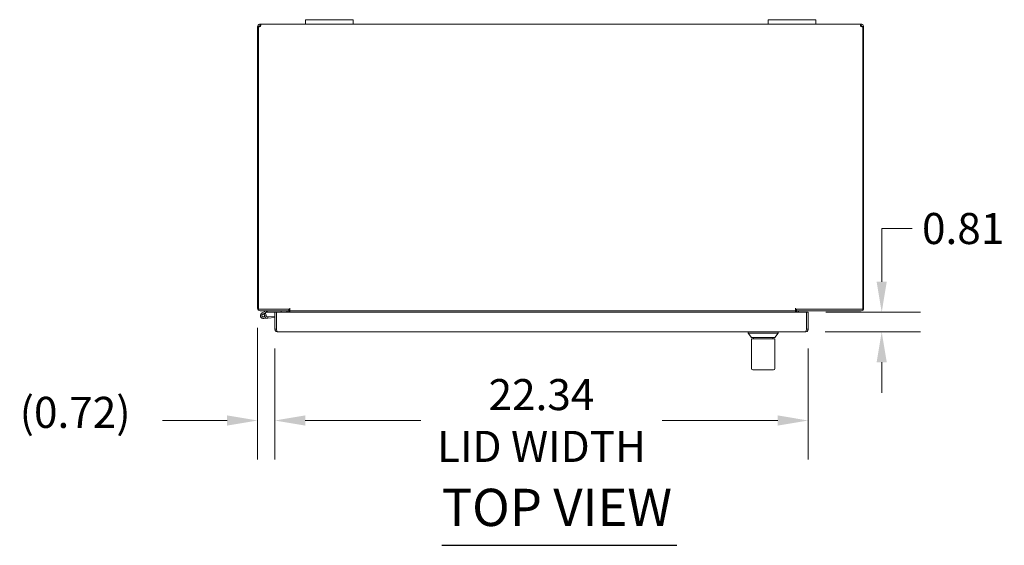
# Model space of a CAD drawing. Units: inches. Extents: x 17 to 212, y 4 to 137.
# Drawn here: x 46 to 87, y 113 to 135 of the extents above; entities that cross this region are included whole.
import ezdxf

# ---------------------------------------------------------------- set-up
doc = ezdxf.new("R2010")
doc.units = ezdxf.units.IN
doc.header["$LTSCALE"] = 13
doc.header["$MEASUREMENT"] = 0
for name, color, linetype, lineweight in [('Dimension (ANSI)', 7, 'Continuous', 5), ('Symbol (ANSI)', 7, 'Continuous', 5), ('Visible (ANSI)', 7, 'Continuous', 5)]:
    doc.layers.add(name, color=color, linetype=linetype, lineweight=lineweight)
doc.styles.add('ROMANS', font='romans.shx')
doc.styles.add('Text Style168', font='tahoma.ttf')
doc.dimstyles.new('Default (ANSI)', dxfattribs={"dimscale": 13, "dimtxt": 0.1, "dimasz": 0.098425, "dimexe": 0.125, "dimexo": 0.0625, "dimgap": 0.031496, "dimtad": 0, "dimtih": 1, "dimtoh": 1, "dimrnd": 1e-08, "dimzin": 0, "dimdsep": 46, "dimtxsty": 'ROMANS', "dimcen": 0.09, "dimdle": 0.393701, "dimclrd": 256, "dimclre": 256, "dimclrt": 256, "dimadec": 0, "dimazin": 0, "dimtfac": 1, "dimtofl": 0, "dimtmove": 0, "dimatfit": 3, "dimfxl": 1, "dimtolj": 1, "dimtzin": 0, "dimlwd": -1, "dimlwe": -1, "dimarcsym": 0})

# ---------------------------------------------------------------- blocks, each defined once
blk = doc.blocks.new('*D19')
at = {"layer": 'Defpoints', "color": 0, "transparency": 16777216}
for p in [(79.187, 123.049), (79.156, 122.237), (82.339, 122.237)]:
    blk.add_point(p, dxfattribs=at)
at = {"layer": 'Dimension (ANSI)', "transparency": 16777216}
for p, q in [((82.339, 124.329), (82.339, 126.555)), ((82.339, 126.555), (83.619, 126.555)), ((79.999, 123.049), (83.964, 123.049)), ((79.969, 122.237), (83.964, 122.237)), ((82.339, 120.957), (82.339, 119.677))]:
    blk.add_line(p, q, dxfattribs=at)
for points in [[(82.126, 124.329), (82.552, 124.329), (82.339, 123.049)], [(82.126, 120.957), (82.552, 120.957), (82.339, 122.237)]]:
    blk.add_solid(points, dxfattribs=at)
at = {"layer": 'Dimension (ANSI)', "transparency": 16777216, "insert": (84.028, 127.205), "char_height": 1.3, "attachment_point": 1, "style": 'ROMANS'}
blk.add_mtext('\\A1;0.81', dxfattribs=at)
blk = doc.blocks.new('*D20')
at = {"layer": 'Defpoints', "color": 0, "transparency": 16777216}
for p in [(56.918, 122.342), (79.261, 122.342), (79.261, 118.521)]:
    blk.add_point(p, dxfattribs=at)
at = {"layer": 'Dimension (ANSI)', "transparency": 16777216}
for p, q in [((56.918, 121.529), (56.918, 116.896)), ((79.261, 121.529), (79.261, 116.896)), ((58.197, 118.521), (63.037, 118.521)), ((77.982, 118.521), (73.142, 118.521))]:
    blk.add_line(p, q, dxfattribs=at)
for points in [[(58.197, 118.735), (58.197, 118.308), (56.918, 118.521)], [(77.982, 118.735), (77.982, 118.308), (79.261, 118.521)]]:
    blk.add_solid(points, dxfattribs=at)
at = {"layer": 'Dimension (ANSI)', "transparency": 16777216, "insert": (68.089, 118.521), "char_height": 1.3, "attachment_point": 5, "style": 'ROMANS'}
blk.add_mtext('\\A1;22.34{\\PLID WIDTH}', dxfattribs=at)
blk = doc.blocks.new('*D21')
at = {"layer": 'Defpoints', "color": 0, "transparency": 16777216}
for p in [(56.2, 123.217), (56.918, 122.342), (56.918, 118.521)]:
    blk.add_point(p, dxfattribs=at)
at = {"layer": 'Dimension (ANSI)', "transparency": 16777216}
for p, q in [((56.2, 122.404), (56.2, 116.896)), ((56.918, 121.529), (56.918, 116.896)), ((54.921, 118.521), (52.216, 118.521)), ((58.197, 118.521), (59.477, 118.521))]:
    blk.add_line(p, q, dxfattribs=at)
for points in [[(54.921, 118.735), (54.921, 118.308), (56.2, 118.521)], [(58.197, 118.735), (58.197, 118.308), (56.918, 118.521)]]:
    blk.add_solid(points, dxfattribs=at)
at = {"layer": 'Dimension (ANSI)', "transparency": 16777216, "insert": (46.235, 119.512), "char_height": 1.3, "attachment_point": 1, "style": 'ROMANS'}
blk.add_mtext('\\A1;(0.72)', dxfattribs=at)

msp = doc.modelspace()

# ---------------------------------------------------------------- linework, layer by layer
at = {"layer": 'Symbol (ANSI)', "lineweight": 30}
msp.add_line((63.909, 113.3), (73.752, 113.3), dxfattribs=at)
at = {"layer": 'Visible (ANSI)'}
for p, q in [((58.2, 135.292), (58.45, 135.292)), ((58.2, 135.292), (58.2, 135.112)), ((59.95, 135.292), (58.45, 135.292)), ((59.95, 135.292), (60.2, 135.292)), ((60.2, 135.112), (60.2, 135.292)), ((77.58, 135.292), (77.83, 135.292)), ((77.58, 135.292), (77.58, 135.112)), ((79.33, 135.292), (77.83, 135.292)), ((79.33, 135.292), (79.58, 135.292)), ((79.58, 135.112), (79.58, 135.292)), ((56.2, 134.997), (56.2, 135.006)), ((56.242, 135.006), (56.2, 135.006)), ((56.274, 134.997), (56.2, 134.997)), ((56.2, 134.997), (56.2, 123.217)), ((56.237, 123.186), (56.237, 134.997)), ((56.274, 135.006), (56.242, 135.006)), ((56.274, 135.006), (56.274, 134.997)), ((56.274, 134.997), (56.274, 134.992)), ((56.306, 135.07), (56.306, 135.112)), ((56.306, 135.112), (56.318, 135.112)), ((56.306, 135.038), (56.306, 135.07)), ((56.318, 135.038), (56.306, 135.038)), ((56.318, 135.07), (56.318, 135.112)), ((56.318, 135.112), (58.2, 135.112)), ((56.318, 135.038), (56.318, 135.07)), ((58.45, 135.112), (58.2, 135.112)), ((58.45, 135.112), (59.95, 135.112)), ((60.2, 135.112), (59.95, 135.112)), ((60.2, 135.112), (77.58, 135.112)), ((77.83, 135.112), (77.58, 135.112)), ((77.83, 135.112), (79.33, 135.112)), ((79.58, 135.112), (79.33, 135.112)), ((79.58, 135.112), (81.463, 135.112)), ((81.463, 135.112), (81.463, 135.07)), ((81.463, 135.112), (81.475, 135.112)), ((81.463, 135.07), (81.463, 135.038)), ((81.475, 135.038), (81.463, 135.038)), ((81.475, 135.112), (81.475, 135.07)), ((81.475, 135.07), (81.475, 135.038)), ((81.539, 135.006), (81.506, 135.006)), ((81.506, 134.997), (81.506, 135.006)), ((81.58, 134.997), (81.506, 134.997)), ((81.506, 134.992), (81.506, 134.997)), ((81.58, 135.006), (81.539, 135.006)), ((81.543, 134.997), (81.543, 123.186)), ((81.58, 135.006), (81.58, 134.997)), ((81.58, 123.217), (81.58, 134.997)), ((57.55, 123.186), (56.237, 123.186)), ((57.513, 123.112), (56.306, 123.112)), ((56.384, 123.024), (56.56, 123.11)), ((56.509, 123.015), (56.411, 122.968)), ((56.465, 122.968), (56.528, 122.999)), ((56.574, 123.048), (56.509, 123.015)), ((56.563, 123.111), (56.619, 123.049)), ((56.619, 123.049), (56.581, 123.049)), ((56.619, 123.049), (56.918, 123.049)), ((56.992, 123.049), (56.918, 123.049)), ((56.918, 123.049), (56.918, 122.342)), ((56.992, 123.049), (56.992, 123.049)), ((56.992, 122.342), (56.992, 123.049)), ((56.992, 122.342), (56.992, 123.049)), ((56.992, 123.049), (79.187, 123.049)), ((57.189, 123.112), (57.189, 123.049)), ((57.439, 123.049), (57.439, 123.08)), ((57.513, 123.186), (57.513, 123.112)), ((57.513, 123.08), (57.513, 123.049)), ((57.55, 123.112), (57.55, 123.217)), ((57.55, 123.217), (57.55, 123.217)), ((57.55, 123.186), (57.55, 123.217)), ((57.55, 123.217), (57.55, 123.217)), ((57.55, 123.112), (57.55, 123.08)), ((57.55, 123.112), (78.731, 123.112)), ((57.55, 123.08), (57.55, 123.049)), ((78.731, 123.112), (78.731, 123.217)), ((78.731, 123.217), (78.731, 123.186)), ((78.731, 123.217), (78.731, 123.217)), ((78.731, 123.217), (78.731, 123.217)), ((81.543, 123.186), (78.731, 123.186)), ((78.731, 123.112), (78.731, 123.08)), ((78.731, 123.049), (78.731, 123.08)), ((78.768, 123.112), (78.768, 123.186)), ((81.475, 123.112), (78.768, 123.112)), ((78.768, 123.049), (78.768, 123.08)), ((78.842, 123.08), (78.842, 123.049)), ((79.187, 122.342), (79.187, 123.049)), ((79.187, 123.049), (79.261, 123.049)), ((79.187, 123.049), (79.187, 122.342)), ((79.261, 122.342), (79.261, 123.049)), ((56.629, 122.803), (56.45, 122.787)), ((56.552, 122.859), (56.624, 122.865)), ((56.918, 122.891), (56.624, 122.865)), ((56.624, 122.865), (56.629, 122.803)), ((56.918, 122.828), (56.629, 122.803)), ((56.992, 122.342), (56.918, 122.342)), ((56.994, 122.333), (56.993, 122.333)), ((79.156, 122.237), (57.023, 122.237)), ((76.745, 122.174), (76.745, 122.237)), ((78.005, 122.174), (76.745, 122.174)), ((76.883, 122), (76.745, 122.174)), ((77.867, 122), (78.005, 122.174)), ((78.005, 122.174), (78.005, 122.237)), ((79.187, 122.342), (79.261, 122.342)), ((76.882, 121.681), (76.882, 120.996)), ((76.882, 121.681), (76.883, 121.681)), ((76.883, 122), (77.867, 122)), ((77.867, 121.941), (76.883, 121.941)), ((76.883, 120.701), (76.883, 121.941)), ((76.965, 121.941), (76.965, 122)), ((77.784, 121.941), (77.784, 122)), ((77.867, 121.681), (77.867, 121.941)), ((77.867, 120.996), (77.867, 121.681)), ((77.867, 121.681), (77.868, 121.681)), ((77.868, 121.681), (77.868, 120.996)), ((76.882, 120.996), (76.883, 120.996)), ((77.867, 120.996), (77.868, 120.996)), ((77.867, 120.701), (77.867, 120.996)), ((76.942, 120.642), (77.808, 120.642))]:
    msp.add_line(p, q, dxfattribs=at)
msp.add_circle((56.439, 122.912), 0.06, dxfattribs=at)
for centre, radius, start, end in [((56.264, 135.062), 0.07, 247.796, 307.7611), ((81.517, 135.062), 0.07, 232.2389, 292.204), ((56.306, 123.217), 0.105, 180, 270), ((56.439, 122.912), 0.125, 116.1152, 44.4971), ((56.439, 122.912), 0.0625, 116.1183, 65.2124), ((56.439, 122.912), 0.0625, 65.2124, 116.1183), ((56.439, 122.912), 0.125, 56.1183, 56.1205), ((56.439, 122.912), 0.125, 44.4971, 56.1183), ((56.566, 123.097), 0.015, 102.2247, 116.1152), ((56.566, 123.097), 0.015, 90, 102.2247), ((56.581, 123.034), 0.015, 90, 116.1152), ((56.992, 122.834), 0.0625, 89.3518, 90), ((57.408, 123.08), 0.0312, 0, 90), ((57.408, 123.08), 0.105, 0, 17.2722), ((78.873, 123.08), 0.105, 162.7278, 180), ((78.873, 123.08), 0.0312, 90, 180), ((81.475, 123.217), 0.105, 270, 0), ((76.942, 120.701), 0.0591, 180, 270), ((77.808, 120.701), 0.0591, 270, 0)]:
    msp.add_arc(centre, radius, start, end, dxfattribs=at)
for points, knots in [([(56.2, 135.006), (56.2, 135.022), (56.205, 135.047), (56.221, 135.069), (56.236, 135.089), (56.261, 135.105), (56.285, 135.109), (56.292, 135.111), (56.299, 135.112), (56.306, 135.112)], [-2.558563, -2.558563, -2.558563, -2.558563, -1.830171, -1.830171, -1.830171, -1.142497, -1.142497, -1.142497, -0.930922, -0.930922, -0.930922, -0.930922]), ([(56.306, 135.038), (56.297, 135.038), (56.286, 135.033), (56.28, 135.024), (56.276, 135.018), (56.274, 135.011), (56.274, 135.006)], [0.930922, 0.930922, 0.930922, 0.930922, 1.849502, 1.849502, 1.849502, 2.558563, 2.558563, 2.558563, 2.558563]), ([(56.318, 135.112), (56.328, 135.112), (56.334, 135.104), (56.334, 135.087), (56.334, 135.069), (56.328, 135.043), (56.317, 135.023), (56.314, 135.017), (56.311, 135.011), (56.307, 135.006)], [-0.69622, -0.69622, -0.69622, -0.69622, -0.006924, -0.006924, -0.006924, 0.706631, 0.706631, 0.706631, 0.911742, 0.911742, 0.911742, 0.911742]), ([(81.474, 135.006), (81.461, 135.023), (81.452, 135.049), (81.448, 135.07), (81.445, 135.091), (81.448, 135.106), (81.455, 135.11), (81.458, 135.111), (81.46, 135.112), (81.463, 135.112)], [2.229851, 2.229851, 2.229851, 2.229851, 2.9452, 2.9452, 2.9452, 3.636104, 3.636104, 3.636104, 3.837812, 3.837812, 3.837812, 3.837812]), ([(81.475, 135.112), (81.496, 135.112), (81.523, 135.104), (81.543, 135.086), (81.565, 135.068), (81.576, 135.042), (81.579, 135.022), (81.58, 135.016), (81.58, 135.011), (81.58, 135.006)], [-2.210671, -2.210671, -2.210671, -2.210671, -1.525345, -1.525345, -1.525345, -0.800368, -0.800368, -0.800368, -0.58303, -0.58303, -0.58303, -0.58303]), ([(81.506, 135.006), (81.506, 135.012), (81.503, 135.024), (81.494, 135.031), (81.489, 135.035), (81.481, 135.038), (81.475, 135.038)], [0.58303, 0.58303, 0.58303, 0.58303, 1.56533, 1.56533, 1.56533, 2.210671, 2.210671, 2.210671, 2.210671]), ([(56.918, 122.342), (56.918, 122.303), (56.94, 122.266), (56.975, 122.248), (56.989, 122.241), (57.006, 122.237), (57.023, 122.237)], [0, 0, 0, 0, 1.095058, 1.095058, 1.095058, 1.570796, 1.570796, 1.570796, 1.570796]), ([(57.023, 122.237), (57.016, 122.237), (57.009, 122.259), (57.002, 122.294), (56.998, 122.308), (56.995, 122.325), (56.992, 122.342)], [0, 0, 0, 0, 1.095058, 1.095058, 1.095058, 1.570796, 1.570796, 1.570796, 1.570796]), ([(56.995, 122.328), (56.993, 122.331), (56.992, 122.335), (56.992, 122.339), (56.992, 122.34), (56.992, 122.341), (56.992, 122.342)], [1.1074378, 1.1074378, 1.1074378, 1.1074378, 1.4834748, 1.4834748, 1.4834748, 1.5707963, 1.5707963, 1.5707963, 1.5707963]), ([(79.156, 122.237), (79.194, 122.237), (79.232, 122.259), (79.25, 122.294), (79.257, 122.308), (79.261, 122.325), (79.261, 122.342)], [0, 0, 0, 0, 1.095058, 1.095058, 1.095058, 1.570796, 1.570796, 1.570796, 1.570796]), ([(79.187, 122.342), (79.18, 122.303), (79.172, 122.266), (79.165, 122.248), (79.162, 122.241), (79.159, 122.237), (79.156, 122.237)], [0, 0, 0, 0, 1.095058, 1.095058, 1.095058, 1.570796, 1.570796, 1.570796, 1.570796]), ([(79.184, 122.328), (79.186, 122.331), (79.187, 122.335), (79.187, 122.339), (79.187, 122.34), (79.187, 122.341), (79.187, 122.342)], [1.1074378, 1.1074378, 1.1074378, 1.1074378, 1.4834748, 1.4834748, 1.4834748, 1.5707963, 1.5707963, 1.5707963, 1.5707963])]:
    msp.add_open_spline(points, degree=3, knots=knots, dxfattribs=at)
for points in [[(56.324, 135.037), (56.322, 135.037), (56.32, 135.038), (56.318, 135.038)], [(81.463, 135.038), (81.461, 135.038), (81.459, 135.037), (81.457, 135.037)]]:
    msp.add_open_spline(points, degree=3, dxfattribs=at)

# ---------------------------------------------------------------- texts
at = {"layer": 'Symbol (ANSI)', "insert": (63.908, 113.618), "char_height": 1.56, "attachment_point": 7, "style": 'Text Style168'}
msp.add_mtext('TOP VIEW', dxfattribs=at)

# ---------------------------------------------------------------- dimensions: what is measured, and where the dimension line sits
at = {"layer": 'Dimension (ANSI)'}
dim = msp.add_linear_dim(base=(82.339, 122.237), p1=(79.187, 123.049), p2=(79.156, 122.237), angle=270, dimstyle='Default (ANSI)', override={"dimdec": 2, "dimtp": 0, "dimtm": 0, "dimtdec": 2, "dimatfit": 1}, dxfattribs=at)
dim.commit()
dim.dimension.update_dxf_attribs({"geometry": '*D19', "text_midpoint": (85.823, 126.555), "dimtype": 160})
for base, p1, p2, text, override, picture, middle in [((56.918, 118.521), (56.2, 123.217), (56.918, 122.342), '(<>)', {"dimgap": 0.031496, "dimtih": 0, "dimtoh": 0, "dimdec": 2, "dimtol": 0, "dimlim": 0, "dimtp": 0, "dimtm": 0, "dimtdec": 2, "dimatfit": 1}, '*D21', (49.021, 118.521)), ((79.261, 118.521), (56.918, 122.342), (79.261, 122.342), '<>{\\PLID WIDTH}', {"dimtih": 0, "dimtoh": 0, "dimdec": 2, "dimtp": 0, "dimtm": 0, "dimtdec": 2, "dimatfit": 1}, '*D20', (68.089, 118.521))]:
    dim = msp.add_linear_dim(base=base, p1=p1, p2=p2, angle=180, text=text, dimstyle='Default (ANSI)', override=override, dxfattribs=at)
    dim.commit()
    dim.dimension.update_dxf_attribs({"geometry": picture, "text_midpoint": middle, "dimtype": 160})

doc.saveas('drawing.dxf')
